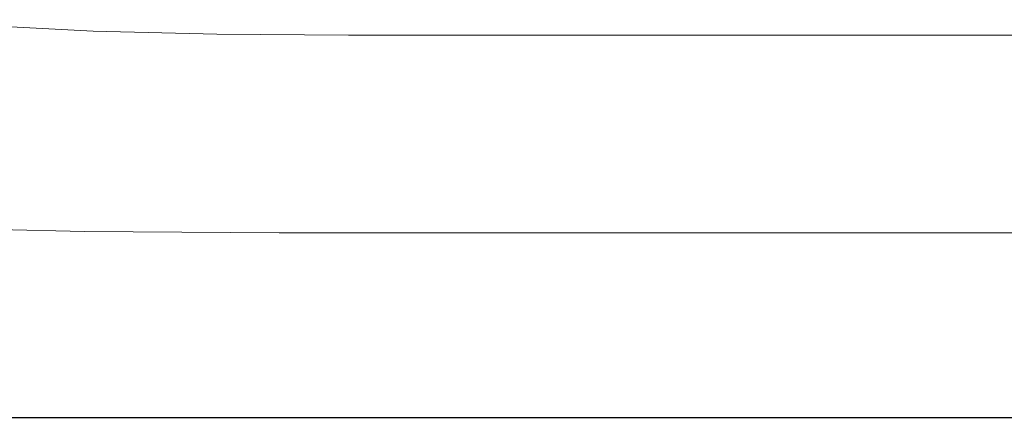
# Model space of a CAD drawing. Extents: x -620 to 980, y -583 to 162.
# Drawn here: x -81 to 358, y -583 to -405 of the extents above; entities that cross this region are included whole.
import ezdxf

# ---------------------------------------------------------------- set-up
doc = ezdxf.new("R2010")
doc.units = 0
doc.header["$LTSCALE"] = 500
doc.header["$MEASUREMENT"] = 0
doc.layers.add('BESCO_AKRYL', color=7, linetype='Continuous')

msp = doc.modelspace()

# ---------------------------------------------------------------- linework, layer by layer
at = {"layer": 'BESCO_AKRYL', "lineweight": 0}
for points, invisible_edges in [([(-47.91, -410.44, 142.18), (-38.42, -400.97, 134.44), (-84.49, -398.5, 134.44), (-96.52, -407.89, 142.18)], 7), ([(7.21, -411.72, 142.18), (13.78, -402.23, 134.44), (-38.42, -400.97, 134.44), (-47.91, -410.44, 142.18)], 7), ([(7.21, -411.72, 142.18), (65.84, -412.15, 142.18), (69.31, -402.67, 134.44), (13.78, -402.23, 134.44)], 15), ([(65.84, -412.15, 142.18), (175, -412.16, 142.18), (175.34, -402.68, 134.44), (69.31, -402.67, 134.44)], 15), ([(281.7, -412.16, 142.18), (279.04, -402.67, 134.44), (175.34, -402.68, 134.44), (175, -412.16, 142.18)], 7), ([(333.84, -412.15, 142.18), (328.42, -402.65, 134.44), (279.04, -402.67, 134.44), (281.7, -412.16, 142.18)], 7), ([(333.84, -412.15, 142.18), (379.31, -412.14, 142.18), (371.48, -402.62, 134.44), (328.42, -402.65, 134.44)], 15), ([(-47.91, -410.44, 142.18), (-96.52, -407.89, 142.18), (-105.08, -414.62, 162.25), (-54.65, -417.25, 162.25)], 15), ([(7.21, -411.72, 142.18), (-47.91, -410.44, 142.18), (-54.65, -417.25, 162.25), (2.54, -418.56, 162.25)], 15), ([(7.21, -411.72, 142.18), (2.54, -418.56, 162.25), (63.38, -419, 162.25), (65.84, -412.15, 142.18)], 7), ([(65.84, -412.15, 142.18), (63.38, -419, 162.25), (174.77, -419, 162.25), (175, -412.16, 142.18)], 7), ([(281.7, -412.16, 142.18), (175, -412.16, 142.18), (174.77, -419, 162.25), (283.62, -419, 162.25)], 15), ([(333.84, -412.15, 142.18), (281.7, -412.16, 142.18), (283.62, -419, 162.25), (337.73, -419, 162.25)], 15), ([(333.84, -412.15, 142.18), (337.73, -419, 162.25), (384.91, -419, 162.25), (379.31, -412.14, 142.18)], 7), ([(-54.65, -417.25, 162.25), (-105.08, -414.62, 162.25), (-115.06, -422.51, 200.55), (-62.49, -425.24, 200.55)], 15), ([(2.54, -418.56, 162.25), (-54.65, -417.25, 162.25), (-62.49, -425.24, 200.55), (-2.88, -426.6, 200.55)], 15), ([(2.54, -418.56, 162.25), (-2.88, -426.6, 200.55), (60.54, -427.06, 200.55), (63.38, -419, 162.25)], 15), ([(63.38, -419, 162.25), (60.54, -427.06, 200.55), (174.53, -427.06, 200.55), (174.77, -419, 162.25)], 15), ([(283.62, -419, 162.25), (174.77, -419, 162.25), (174.53, -427.06, 200.55), (285.87, -427.06, 200.55)], 15), ([(337.73, -419, 162.25), (283.62, -419, 162.25), (285.87, -427.06, 200.55), (342.27, -427.06, 200.55)], 15), ([(337.73, -419, 162.25), (342.27, -427.06, 200.55), (391.45, -427.06, 200.55), (384.91, -419, 162.25)], 15), ([(-75.26, -438.26, 262.97), (-62.49, -425.24, 200.55), (-115.06, -422.51, 200.55), (-131.31, -435.37, 262.97)], 15), ([(-11.71, -439.71, 262.97), (-2.88, -426.6, 200.55), (-62.49, -425.24, 200.55), (-75.26, -438.26, 262.97)], 15), ([(-11.71, -439.71, 262.97), (55.91, -440.19, 262.97), (60.54, -427.06, 200.55), (-2.88, -426.6, 200.55)], 15), ([(55.91, -440.19, 262.97), (174.14, -440.19, 262.97), (174.53, -427.06, 200.55), (60.54, -427.06, 200.55)], 15), ([(289.54, -440.19, 262.97), (285.87, -427.06, 200.55), (174.53, -427.06, 200.55), (174.14, -440.19, 262.97)], 15), ([(349.67, -440.19, 262.97), (342.27, -427.06, 200.55), (285.87, -427.06, 200.55), (289.54, -440.19, 262.97)], 15), ([(349.67, -440.19, 262.97), (402.11, -440.19, 262.97), (391.45, -427.06, 200.55), (342.27, -427.06, 200.55)], 15), ([(-90.51, -453.8, 337.43), (-75.26, -438.26, 262.97), (-131.31, -435.37, 262.97), (-150.71, -450.71, 337.43)], 15), ([(-22.24, -455.35, 337.43), (-11.71, -439.71, 262.97), (-75.26, -438.26, 262.97), (-90.51, -453.8, 337.43)], 15), ([(-22.24, -455.35, 337.43), (50.39, -455.86, 337.43), (55.91, -440.19, 262.97), (-11.71, -439.71, 262.97)], 15), ([(50.39, -455.86, 337.43), (173.67, -455.86, 337.43), (174.14, -440.19, 262.97), (55.91, -440.19, 262.97)], 15), ([(293.92, -455.86, 337.43), (289.54, -440.19, 262.97), (174.14, -440.19, 262.97), (173.67, -455.86, 337.43)], 15), ([(358.51, -455.86, 337.43), (349.67, -440.19, 262.97), (289.54, -440.19, 262.97), (293.92, -455.86, 337.43)], 15), ([(358.51, -455.86, 337.43), (414.83, -455.86, 337.43), (402.11, -440.19, 262.97), (349.67, -440.19, 262.97)], 15), ([(-22.24, -455.35, 337.43), (-90.51, -453.8, 337.43), (-105.74, -469.34, 411.86), (-32.77, -470.98, 411.86)], 15), ([(-22.24, -455.35, 337.43), (-32.77, -470.98, 411.86), (44.87, -471.53, 411.86), (50.39, -455.86, 337.43)], 15), ([(50.39, -455.86, 337.43), (44.87, -471.53, 411.86), (173.21, -471.53, 411.86), (173.67, -455.86, 337.43)], 15), ([(293.92, -455.86, 337.43), (173.67, -455.86, 337.43), (173.21, -471.53, 411.86), (298.29, -471.53, 411.86)], 15), ([(358.51, -455.86, 337.43), (293.92, -455.86, 337.43), (298.29, -471.53, 411.86), (367.34, -471.53, 411.86)], 15), ([(-32.77, -470.98, 411.86), (-105.74, -469.34, 411.86), (-118.49, -482.34, 474.16), (-41.58, -484.06, 474.16)], 15), ([(-32.77, -470.98, 411.86), (-41.58, -484.06, 474.16), (40.25, -484.64, 474.16), (44.87, -471.53, 411.86)], 15), ([(44.87, -471.53, 411.86), (40.25, -484.64, 474.16), (172.81, -484.64, 474.16), (173.21, -471.53, 411.86)], 15), ([(298.29, -471.53, 411.86), (173.21, -471.53, 411.86), (172.81, -484.64, 474.16), (301.96, -484.64, 474.16)], 15), ([(367.34, -471.53, 411.86), (298.29, -471.53, 411.86), (301.96, -484.64, 474.16), (374.73, -484.64, 474.16)], 15), ([(-46.97, -492.07, 512.27), (-41.58, -484.06, 474.16), (-118.49, -482.34, 474.16), (-126.29, -490.29, 512.27)], 15), ([(-46.97, -492.07, 512.27), (37.42, -492.66, 512.27), (40.25, -484.64, 474.16), (-41.58, -484.06, 474.16)], 15), ([(37.42, -492.66, 512.27), (172.57, -492.66, 512.27), (172.81, -484.64, 474.16), (40.25, -484.64, 474.16)], 15), ([(304.2, -492.66, 512.27), (301.96, -484.64, 474.16), (172.81, -484.64, 474.16), (172.57, -492.66, 512.27)], 15), ([(379.25, -492.66, 512.27), (374.73, -484.64, 474.16), (301.96, -484.64, 474.16), (304.2, -492.66, 512.27)], 15), ([(-49.79, -496.27, 532.14), (-46.97, -492.07, 512.27), (-126.29, -490.29, 512.27), (-130.37, -494.47, 532.14)], 15), ([(-49.79, -496.27, 532.14), (-130.37, -494.47, 532.14), (-131.98, -496.15, 539.74), (-50.9, -497.96, 539.74)], 15), ([(-49.79, -496.27, 532.14), (35.94, -496.87, 532.14), (37.42, -492.66, 512.27), (-46.97, -492.07, 512.27)], 15), ([(35.94, -496.87, 532.14), (172.45, -496.87, 532.14), (172.57, -492.66, 512.27), (37.42, -492.66, 512.27)], 15), ([(305.37, -496.87, 532.14), (304.2, -492.66, 512.27), (172.57, -492.66, 512.27), (172.45, -496.87, 532.14)], 15), ([(381.61, -496.87, 532.14), (379.25, -492.66, 512.27), (304.2, -492.66, 512.27), (305.37, -496.87, 532.14)], 15), ([(-52.17, -500.85, 543.72), (-133.82, -499.02, 543.72), (-134.81, -500.74, 544.97), (-52.85, -502.59, 544.97)], 15), ([(-51.71, -499.69, 542.8), (-133.15, -497.87, 542.8), (-133.82, -499.02, 543.72), (-52.17, -500.85, 543.72)], 15), ([(-51.71, -499.69, 542.8), (-51.39, -498.94, 541.97), (-132.69, -497.12, 541.97), (-133.15, -497.87, 542.8)], 7), ([(-51.39, -498.94, 541.97), (-51.15, -498.42, 541.03), (-132.34, -496.61, 541.03), (-132.69, -497.12, 541.97)], 15), ([(-50.9, -497.96, 539.74), (-131.98, -496.15, 539.74), (-132.34, -496.61, 541.03), (-51.15, -498.42, 541.03)], 15), ([(-51.71, -499.69, 542.8), (-52.17, -500.85, 543.72), (34.69, -501.46, 543.72), (34.93, -500.3, 542.8)], 7), ([(-51.71, -499.69, 542.8), (34.93, -500.3, 542.8), (35.1, -499.55, 541.97), (-51.39, -498.94, 541.97)], 15), ([(-51.39, -498.94, 541.97), (35.1, -499.55, 541.97), (35.23, -499.03, 541.03), (-51.15, -498.42, 541.03)], 15), ([(-50.9, -497.96, 539.74), (-51.15, -498.42, 541.03), (35.23, -499.03, 541.03), (35.36, -498.57, 539.74)], 15), ([(-49.79, -496.27, 532.14), (-50.9, -497.96, 539.74), (35.36, -498.57, 539.74), (35.94, -496.87, 532.14)], 15), ([(34.93, -500.3, 542.8), (172.36, -500.3, 542.8), (172.38, -499.55, 541.97), (35.1, -499.55, 541.97)], 15), ([(35.1, -499.55, 541.97), (172.38, -499.55, 541.97), (172.39, -499.03, 541.03), (35.23, -499.03, 541.03)], 15), ([(35.36, -498.57, 539.74), (35.23, -499.03, 541.03), (172.39, -499.03, 541.03), (172.4, -498.57, 539.74)], 15), ([(35.94, -496.87, 532.14), (35.36, -498.57, 539.74), (172.4, -498.57, 539.74), (172.45, -496.87, 532.14)], 15), ([(306.16, -500.3, 542.8), (306.03, -499.55, 541.97), (172.38, -499.55, 541.97), (172.36, -500.3, 542.8)], 7), ([(306.03, -499.55, 541.97), (305.93, -499.03, 541.03), (172.39, -499.03, 541.03), (172.38, -499.55, 541.97)], 15), ([(305.83, -498.57, 539.74), (172.4, -498.57, 539.74), (172.39, -499.03, 541.03), (305.93, -499.03, 541.03)], 15), ([(305.37, -496.87, 532.14), (172.45, -496.87, 532.14), (172.4, -498.57, 539.74), (305.83, -498.57, 539.74)], 15), ([(381.61, -496.87, 532.14), (305.37, -496.87, 532.14), (305.83, -498.57, 539.74), (382.54, -498.57, 539.74)], 15), ([(382.54, -498.57, 539.74), (305.83, -498.57, 539.74), (305.93, -499.03, 541.03), (382.75, -499.03, 541.03)], 15), ([(382.95, -499.55, 541.97), (382.75, -499.03, 541.03), (305.93, -499.03, 541.03), (306.03, -499.55, 541.97)], 15), ([(383.22, -500.3, 542.8), (382.95, -499.55, 541.97), (306.03, -499.55, 541.97), (306.16, -500.3, 542.8)], 7), ([(-54.96, -507.94, 548.8), (-53.84, -505.08, 546.76), (-136.23, -503.22, 546.76), (-137.86, -506.06, 548.8)], 15), ([(-53.84, -505.08, 546.76), (-52.85, -502.59, 544.97), (-134.81, -500.74, 544.97), (-136.23, -503.22, 546.76)], 15), ([(-53.84, -505.08, 546.76), (33.82, -505.7, 546.76), (34.33, -503.2, 544.97), (-52.85, -502.59, 544.97)], 15), ([(-52.17, -500.85, 543.72), (-52.85, -502.59, 544.97), (34.33, -503.2, 544.97), (34.69, -501.46, 543.72)], 15), ([(33.82, -505.7, 546.76), (172.27, -505.7, 546.76), (172.31, -503.2, 544.97), (34.33, -503.2, 544.97)], 15), ([(34.69, -501.46, 543.72), (34.33, -503.2, 544.97), (172.31, -503.2, 544.97), (172.34, -501.46, 543.72)], 15), ([(34.93, -500.3, 542.8), (34.69, -501.46, 543.72), (172.34, -501.46, 543.72), (172.36, -500.3, 542.8)], 7), ([(307.05, -505.7, 546.76), (306.64, -503.2, 544.97), (172.31, -503.2, 544.97), (172.27, -505.7, 546.76)], 15), ([(306.36, -501.46, 543.72), (172.34, -501.46, 543.72), (172.31, -503.2, 544.97), (306.64, -503.2, 544.97)], 15), ([(306.16, -500.3, 542.8), (172.36, -500.3, 542.8), (172.34, -501.46, 543.72), (306.36, -501.46, 543.72)], 15), ([(383.22, -500.3, 542.8), (306.16, -500.3, 542.8), (306.36, -501.46, 543.72), (383.61, -501.46, 543.72)], 15), ([(383.61, -501.46, 543.72), (306.36, -501.46, 543.72), (306.64, -503.2, 544.97), (384.18, -503.2, 544.97)], 15), ([(385.01, -505.7, 546.76), (384.18, -503.2, 544.97), (306.64, -503.2, 544.97), (307.05, -505.7, 546.76)], 15), ([(-54.96, -507.94, 548.8), (-137.86, -506.06, 548.8), (-139.47, -508.87, 550.83), (-56.08, -510.76, 550.83)], 15), ([(-54.96, -507.94, 548.8), (-56.08, -510.76, 550.83), (32.64, -511.4, 550.83), (33.23, -508.57, 548.8)], 15), ([(-54.96, -507.94, 548.8), (33.23, -508.57, 548.8), (33.82, -505.7, 546.76), (-53.84, -505.08, 546.76)], 15), ([(33.23, -508.57, 548.8), (32.64, -511.4, 550.83), (172.17, -511.4, 550.83), (172.22, -508.57, 548.8)], 15), ([(33.23, -508.57, 548.8), (172.22, -508.57, 548.8), (172.27, -505.7, 546.76), (33.82, -505.7, 546.76)], 15), ([(307.52, -508.57, 548.8), (172.22, -508.57, 548.8), (172.17, -511.4, 550.83), (307.98, -511.4, 550.83)], 15), ([(307.52, -508.57, 548.8), (307.05, -505.7, 546.76), (172.27, -505.7, 546.76), (172.22, -508.57, 548.8)], 15), ([(385.95, -508.57, 548.8), (385.01, -505.7, 546.76), (307.05, -505.7, 546.76), (307.52, -508.57, 548.8)], 15), ([(385.95, -508.57, 548.8), (307.52, -508.57, 548.8), (307.98, -511.4, 550.83), (386.88, -511.4, 550.83)], 15), ([(-58.29, -516.52, 554.35), (-57.64, -514.74, 553.68), (-141.74, -512.82, 553.68), (-142.75, -514.62, 554.35)], 15), ([(-57.64, -514.74, 553.68), (-57.02, -513.16, 552.55), (-140.84, -511.25, 552.55), (-141.74, -512.82, 553.68)], 15), ([(-56.08, -510.76, 550.83), (-139.47, -508.87, 550.83), (-140.84, -511.25, 552.55), (-57.02, -513.16, 552.55)], 15), ([(-56.08, -510.76, 550.83), (-57.02, -513.16, 552.55), (32.15, -513.8, 552.55), (32.64, -511.4, 550.83)], 15), ([(32.64, -511.4, 550.83), (32.15, -513.8, 552.55), (172.13, -513.8, 552.55), (172.17, -511.4, 550.83)], 15), ([(307.98, -511.4, 550.83), (172.17, -511.4, 550.83), (172.13, -513.8, 552.55), (308.37, -513.8, 552.55)], 15), ([(386.88, -511.4, 550.83), (307.98, -511.4, 550.83), (308.37, -513.8, 552.55), (387.68, -513.8, 552.55)], 15), ([(-58.29, -516.52, 554.35), (-142.75, -514.62, 554.35), (-144.47, -517.72, 554.69), (-59.31, -519.55, 554.69)], 15), ([(-58.29, -516.52, 554.35), (-59.31, -519.55, 554.69), (31.02, -520.16, 554.69), (31.5, -517.16, 554.35)], 15), ([(-58.29, -516.52, 554.35), (31.5, -517.16, 554.35), (31.82, -515.38, 553.68), (-57.64, -514.74, 553.68)], 15), ([(-57.64, -514.74, 553.68), (31.82, -515.38, 553.68), (32.15, -513.8, 552.55), (-57.02, -513.16, 552.55)], 15), ([(31.5, -517.16, 554.35), (31.02, -520.16, 554.69), (172.03, -520.16, 554.69), (172.07, -517.16, 554.35)], 15), ([(31.5, -517.16, 554.35), (172.07, -517.16, 554.35), (172.1, -515.38, 553.68), (31.82, -515.38, 553.68)], 15), ([(31.82, -515.38, 553.68), (172.1, -515.38, 553.68), (172.13, -513.8, 552.55), (32.15, -513.8, 552.55)], 15), ([(308.89, -517.16, 554.35), (172.07, -517.16, 554.35), (172.03, -520.16, 554.69), (309.27, -520.16, 554.69)], 15), ([(308.89, -517.16, 554.35), (308.63, -515.38, 553.68), (172.1, -515.38, 553.68), (172.07, -517.16, 554.35)], 15), ([(308.63, -515.38, 553.68), (308.37, -513.8, 552.55), (172.13, -513.8, 552.55), (172.1, -515.38, 553.68)], 15), ([(388.2, -515.38, 553.68), (387.68, -513.8, 552.55), (308.37, -513.8, 552.55), (308.63, -515.38, 553.68)], 15), ([(388.71, -517.16, 554.35), (388.2, -515.38, 553.68), (308.63, -515.38, 553.68), (308.89, -517.16, 554.35)], 15), ([(388.71, -517.16, 554.35), (308.89, -517.16, 554.35), (309.27, -520.16, 554.69), (389.49, -520.16, 554.69)], 15), ([(-59.31, -519.55, 554.69), (-144.47, -517.72, 554.69), (-147.48, -523.16, 554.85), (-61.05, -524.84, 554.85)], 15), ([(-59.31, -519.55, 554.69), (-61.05, -524.84, 554.85), (30.2, -525.4, 554.85), (31.02, -520.16, 554.69)], 15), ([(31.02, -520.16, 554.69), (30.2, -525.4, 554.85), (171.96, -525.4, 554.85), (172.03, -520.16, 554.69)], 15), ([(309.27, -520.16, 554.69), (172.03, -520.16, 554.69), (171.96, -525.4, 554.85), (309.92, -525.4, 554.85)], 15), ([(389.49, -520.16, 554.69), (309.27, -520.16, 554.69), (309.92, -525.4, 554.85), (390.79, -525.4, 554.85)], 15), ([(-63.86, -533.44, 554.94), (-61.05, -524.84, 554.85), (-147.48, -523.16, 554.85), (-152.36, -532, 554.94)], 15), ([(-63.86, -533.44, 554.94), (28.89, -533.92, 554.94), (30.2, -525.4, 554.85), (-61.05, -524.84, 554.85)], 15), ([(28.89, -533.92, 554.94), (171.85, -533.92, 554.94), (171.96, -525.4, 554.85), (30.2, -525.4, 554.85)], 15), ([(310.95, -533.92, 554.94), (309.92, -525.4, 554.85), (171.96, -525.4, 554.85), (171.85, -533.92, 554.94)], 15), ([(392.88, -533.92, 554.94), (390.79, -525.4, 554.85), (309.92, -525.4, 554.85), (310.95, -533.92, 554.94)], 15), ([(-67.26, -543.86, 554.98), (-63.86, -533.44, 554.94), (-152.36, -532, 554.94), (-158.25, -542.72, 554.98)], 15), ([(-67.26, -543.86, 554.98), (27.31, -544.24, 554.98), (28.89, -533.92, 554.94), (-63.86, -533.44, 554.94)], 15), ([(27.31, -544.24, 554.98), (171.72, -544.24, 554.98), (171.85, -533.92, 554.94), (28.89, -533.92, 554.94)], 15), ([(312.2, -544.24, 554.98), (310.95, -533.92, 554.94), (171.85, -533.92, 554.94), (171.72, -544.24, 554.98)], 15), ([(395.41, -544.24, 554.98), (392.88, -533.92, 554.94), (310.95, -533.92, 554.94), (312.2, -544.24, 554.98)], 15), ([(-67.26, -543.86, 554.98), (-158.25, -542.72, 554.98), (-164.3, -553.79, 555), (-70.75, -554.61, 555)], 15), ([(-67.26, -543.86, 554.98), (-70.75, -554.61, 555), (25.69, -554.89, 555), (27.31, -544.24, 554.98)], 15), ([(27.31, -544.24, 554.98), (25.69, -554.89, 555), (171.58, -554.89, 555), (171.72, -544.24, 554.98)], 15), ([(312.2, -544.24, 554.98), (171.72, -544.24, 554.98), (171.58, -554.89, 555), (313.5, -554.89, 555)], 15), ([(395.41, -544.24, 554.98), (312.2, -544.24, 554.98), (313.5, -554.89, 555), (398.01, -554.89, 555)], 15), ([(-70.75, -554.61, 555), (-164.3, -553.79, 555), (-169.63, -563.68, 555), (-73.86, -564.23, 555)], 15), ([(-70.75, -554.61, 555), (-73.86, -564.23, 555), (24.23, -564.41, 555), (25.69, -554.89, 555)], 15), ([(25.69, -554.89, 555), (24.23, -564.41, 555), (171.46, -564.41, 555), (171.58, -554.89, 555)], 15), ([(313.5, -554.89, 555), (171.58, -554.89, 555), (171.46, -564.41, 555), (314.65, -564.41, 555)], 15), ([(398.01, -554.89, 555), (313.5, -554.89, 555), (314.65, -564.41, 555), (400.34, -564.41, 555)], 15), ([(-76.08, -571.22, 555), (-73.86, -564.23, 555), (-169.63, -563.68, 555), (-173.38, -570.88, 555)], 15), ([(-76.08, -571.22, 555), (23.17, -571.33, 555), (24.23, -564.41, 555), (-73.86, -564.23, 555)], 15), ([(23.17, -571.33, 555), (171.37, -571.33, 555), (171.46, -564.41, 555), (24.23, -564.41, 555)], 15), ([(315.49, -571.33, 555), (314.65, -564.41, 555), (171.46, -564.41, 555), (171.37, -571.33, 555)], 15), ([(402.03, -571.33, 555), (400.34, -564.41, 555), (314.65, -564.41, 555), (315.49, -571.33, 555)], 15), ([(-77.59, -576.05, 554.98), (-76.08, -571.22, 555), (-173.38, -570.88, 555), (-175.86, -575.85, 554.98)], 15), ([(-77.59, -576.05, 554.98), (22.44, -576.12, 554.98), (23.17, -571.33, 555), (-76.08, -571.22, 555)], 15), ([(22.44, -576.12, 554.98), (171.31, -576.12, 554.98), (171.37, -571.33, 555), (23.17, -571.33, 555)], 15), ([(316.07, -576.12, 554.98), (315.49, -571.33, 555), (171.37, -571.33, 555), (171.31, -576.12, 554.98)], 15), ([(403.2, -576.12, 554.98), (402.03, -571.33, 555), (315.49, -571.33, 555), (316.07, -576.12, 554.98)], 15), ([(-77.59, -576.05, 554.98), (-175.86, -575.85, 554.98), (-177.38, -579.07, 554.92), (-78.55, -579.18, 554.92)], 15), ([(-77.59, -576.05, 554.98), (-78.55, -579.18, 554.92), (21.97, -579.22, 554.92), (22.44, -576.12, 554.98)], 15), ([(22.44, -576.12, 554.98), (21.97, -579.22, 554.92), (171.27, -579.22, 554.92), (171.31, -576.12, 554.98)], 15), ([(316.07, -576.12, 554.98), (171.31, -576.12, 554.98), (171.27, -579.22, 554.92), (316.44, -579.22, 554.92)], 15), ([(403.2, -576.12, 554.98), (316.07, -576.12, 554.98), (316.44, -579.22, 554.92), (403.96, -579.22, 554.92)], 15), ([(-79.4, -582.67, 539.96), (-79.69, -583, 540.36), (-179.12, -583, 540.36), (-178.61, -582.68, 539.96)], 7), ([(-79.63, -582.81, 554.3), (-179.03, -582.8, 554.3), (-179.12, -583, 553.94), (-79.69, -583, 553.94)], 15), ([(-79.69, -583, 540.36), (-79.69, -583, 541.02), (-179.12, -583, 541.02), (-179.12, -583, 540.36)], 15), ([(-79.69, -583, 553.94), (-179.12, -583, 553.94), (-179.12, -583, 553.51), (-79.69, -583, 553.51)], 15), ([(-79.69, -583, 553.01), (-179.12, -583, 553.01), (-179.12, -583, 541.02), (-79.69, -583, 541.02)], 15), ([(-79.69, -583, 553.01), (-79.69, -583, 553.51), (-179.12, -583, 553.51), (-179.12, -583, 553.01)], 15), ([(-79.63, -582.81, 554.3), (-79.46, -582.24, 554.59), (-178.77, -582.21, 554.59), (-179.03, -582.8, 554.3)], 7), ([(-79.46, -582.24, 554.59), (-79.12, -581.09, 554.79), (-178.25, -581.04, 554.79), (-178.77, -582.21, 554.59)], 15), ([(-78.55, -579.18, 554.92), (-177.38, -579.07, 554.92), (-178.25, -581.04, 554.79), (-79.12, -581.09, 554.79)], 15), ([(-79.4, -582.67, 539.96), (21.54, -582.67, 539.96), (21.39, -583, 540.36), (-79.69, -583, 540.36)], 14), ([(-79.63, -582.81, 554.3), (-79.69, -583, 553.94), (21.39, -583, 553.94), (21.42, -582.81, 554.3)], 7), ([(-79.69, -583, 540.36), (21.39, -583, 540.36), (21.39, -583, 541.02), (-79.69, -583, 541.02)], 15), ([(-79.69, -583, 553.94), (-79.69, -583, 553.51), (21.39, -583, 553.51), (21.39, -583, 553.94)], 15), ([(-79.69, -583, 553.01), (-79.69, -583, 541.02), (21.39, -583, 541.02), (21.39, -583, 553.01)], 15), ([(-79.69, -583, 553.01), (21.39, -583, 553.01), (21.39, -583, 553.51), (-79.69, -583, 553.51)], 15), ([(-79.63, -582.81, 554.3), (21.42, -582.81, 554.3), (21.5, -582.24, 554.59), (-79.46, -582.24, 554.59)], 15), ([(-79.46, -582.24, 554.59), (21.5, -582.24, 554.59), (21.68, -581.11, 554.79), (-79.12, -581.09, 554.79)], 15), ([(-78.55, -579.18, 554.92), (-79.12, -581.09, 554.79), (21.68, -581.11, 554.79), (21.97, -579.22, 554.92)], 15), ([(21.54, -582.67, 539.96), (171.27, -582.67, 539.96), (171.22, -583, 540.36), (21.39, -583, 540.36)], 14), ([(21.42, -582.81, 554.3), (21.39, -583, 553.94), (171.22, -583, 553.94), (171.22, -582.81, 554.3)], 7), ([(21.39, -583, 540.36), (171.22, -583, 540.36), (171.22, -583, 541.02), (21.39, -583, 541.02)], 15), ([(21.39, -583, 553.94), (21.39, -583, 553.51), (171.22, -583, 553.51), (171.22, -583, 553.94)], 15), ([(21.39, -583, 553.01), (21.39, -583, 541.02), (171.22, -583, 541.02), (171.22, -583, 553.01)], 15), ([(21.39, -583, 553.01), (171.22, -583, 553.01), (171.22, -583, 553.51), (21.39, -583, 553.51)], 15), ([(21.42, -582.81, 554.3), (171.22, -582.81, 554.3), (171.23, -582.24, 554.59), (21.5, -582.24, 554.59)], 15), ([(21.5, -582.24, 554.59), (171.23, -582.24, 554.59), (171.24, -581.11, 554.79), (21.68, -581.11, 554.79)], 15), ([(21.97, -579.22, 554.92), (21.68, -581.11, 554.79), (171.24, -581.11, 554.79), (171.27, -579.22, 554.92)], 15), ([(316.88, -582.81, 554.3), (316.81, -582.24, 554.59), (171.23, -582.24, 554.59), (171.22, -582.81, 554.3)], 7), ([(316.87, -582.67, 539.96), (316.9, -583, 540.36), (171.22, -583, 540.36), (171.27, -582.67, 539.96)], 7), ([(316.88, -582.81, 554.3), (171.22, -582.81, 554.3), (171.22, -583, 553.94), (316.9, -583, 553.94)], 15), ([(316.9, -583, 540.36), (316.9, -583, 541.02), (171.22, -583, 541.02), (171.22, -583, 540.36)], 15), ([(316.9, -583, 553.94), (171.22, -583, 553.94), (171.22, -583, 553.51), (316.9, -583, 553.51)], 15), ([(316.9, -583, 553.01), (171.22, -583, 553.01), (171.22, -583, 541.02), (316.9, -583, 541.02)], 15), ([(316.9, -583, 553.01), (316.9, -583, 553.51), (171.22, -583, 553.51), (171.22, -583, 553.01)], 15), ([(316.81, -582.24, 554.59), (316.67, -581.11, 554.79), (171.24, -581.11, 554.79), (171.23, -582.24, 554.59)], 15), ([(316.44, -579.22, 554.92), (171.27, -579.22, 554.92), (171.24, -581.11, 554.79), (316.67, -581.11, 554.79)], 15), ([(403.96, -579.22, 554.92), (316.44, -579.22, 554.92), (316.67, -581.11, 554.79), (404.42, -581.11, 554.79)], 15), ([(404.7, -582.24, 554.59), (404.42, -581.11, 554.79), (316.67, -581.11, 554.79), (316.81, -582.24, 554.59)], 15), ([(404.84, -582.81, 554.3), (404.7, -582.24, 554.59), (316.81, -582.24, 554.59), (316.88, -582.81, 554.3)], 7), ([(404.76, -582.67, 539.96), (404.88, -583, 540.36), (316.9, -583, 540.36), (316.87, -582.67, 539.96)], 7), ([(404.84, -582.81, 554.3), (316.88, -582.81, 554.3), (316.9, -583, 553.94), (404.88, -583, 553.94)], 15), ([(404.88, -583, 540.36), (404.88, -583, 541.02), (316.9, -583, 541.02), (316.9, -583, 540.36)], 15), ([(404.88, -583, 553.94), (316.9, -583, 553.94), (316.9, -583, 553.51), (404.88, -583, 553.51)], 15), ([(404.88, -583, 553.01), (316.9, -583, 553.01), (316.9, -583, 541.02), (404.88, -583, 541.02)], 15), ([(404.88, -583, 553.01), (404.88, -583, 553.51), (316.9, -583, 553.51), (316.9, -583, 553.01)], 15)]:
    msp.add_3dface(points, dxfattribs=dict(at, invisible_edges=invisible_edges))

doc.saveas('drawing.dxf')
